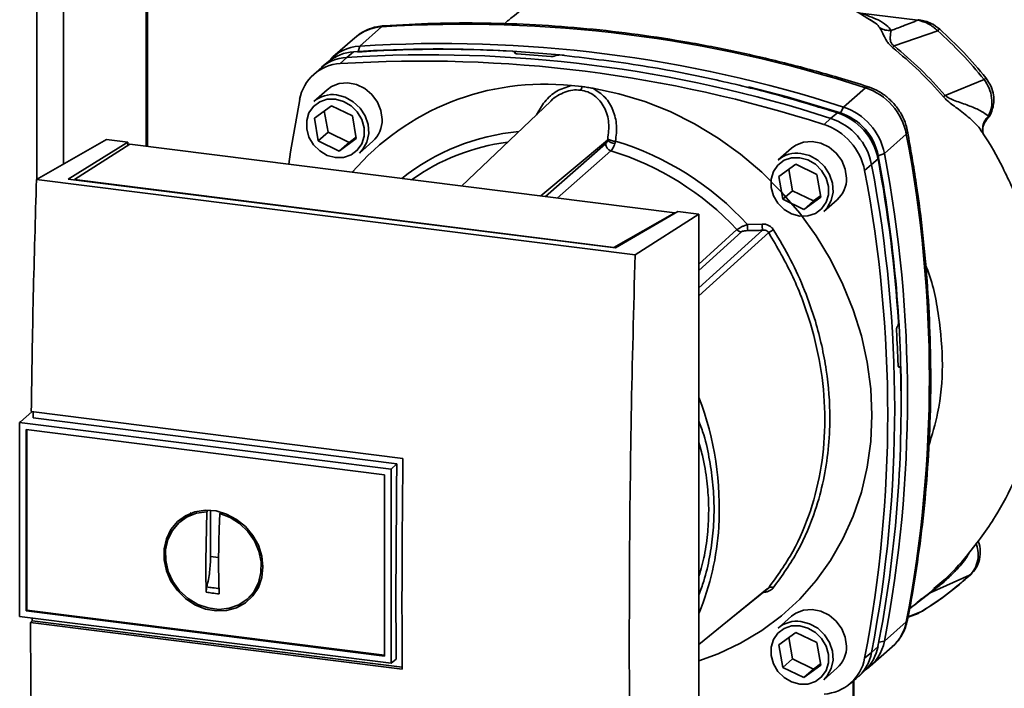
# Paper-space layout 'Blatt1' of a CAD drawing. Units: millimetres. Extents: x 0 to 5940, y 0 to 4200.
# Drawn here: x 4811 to 4954, y 1684 to 1782 of the extents above; entities that cross this region are included whole.
import ezdxf

# ---------------------------------------------------------------- set-up
doc = ezdxf.new("R2010")
doc.units = ezdxf.units.MM
doc.header["$LTSCALE"] = 10

psp = doc.layouts.new('Blatt1')

# ---------------------------------------------------------------- linework, layer by layer
at = {"color": 7, "linetype": 'Continuous', "lineweight": 35}
for p, q in [((4813.8, 1758.41), (4813.8, 1915.43)), ((4817.67, 1760.61), (4817.67, 1914.01)), ((4829.69, 1763.2), (4829.69, 1911.21)), ((4829.89, 1763.18), (4829.89, 1911.18)), ((4941.8, 1781.51), (4933.48, 1782.56)), ((4934.94, 1781.55), (4935.56, 1781.14)), ((4863.9, 1780.56), (4860.72, 1777.75)), ((4944.7, 1779.99), (4938.35, 1777.78)), ((4860.02, 1778.97), (4856.84, 1776.17)), ((4859.84, 1776.92), (4858.86, 1776.11)), ((4860.72, 1777.75), (4860.49, 1776.97)), ((4883.27, 1776.81), (4883.29, 1776.83)), ((4883.3, 1776.71), (4883.27, 1776.81)), ((4883.29, 1776.83), (4883.32, 1776.69)), ((4883.36, 1776.68), (4883.31, 1776.88)), ((4856.17, 1775.5), (4855.16, 1774.68)), ((4858.86, 1776.11), (4857.9, 1775.21)), ((4889.14, 1776.36), (4889.12, 1776.35)), ((4854.82, 1774.37), (4853.88, 1773.48)), ((4951.42, 1772.91), (4945.77, 1770.6)), ((4856, 1771.42), (4854.05, 1769.71)), ((4891.46, 1772.02), (4893.04, 1771.88)), ((4931.01, 1768.89), (4934.2, 1771.7)), ((4888.48, 1769.77), (4875.5, 1757.43)), ((4854.13, 1767.29), (4856.61, 1769.09)), ((4855.58, 1768.34), (4856.12, 1765.25)), ((4856.61, 1769.09), (4859.66, 1767.6)), ((4929.16, 1767.26), (4930.12, 1768.07)), ((4930.56, 1768.06), (4931.01, 1768.89)), ((4854.71, 1764), (4854.13, 1767.29)), ((4859.66, 1767.6), (4860.23, 1764.31)), ((4928.18, 1766.36), (4929.16, 1767.26)), ((4951.77, 1767.06), (4952.05, 1767.58)), ((4856.12, 1765.25), (4854.71, 1764)), ((4856.12, 1765.25), (4859.17, 1763.76)), ((4813.77, 1758.39), (4823.95, 1764.19)), ((4818.39, 1758.44), (4827.04, 1763.8)), ((4827.04, 1763.8), (4823.95, 1764.19)), ((4827.04, 1763.8), (4827.04, 1763.31)), ((4857.76, 1762.51), (4854.71, 1764)), ((4860.23, 1764.31), (4857.76, 1762.51)), ((4859.17, 1763.76), (4857.76, 1762.51)), ((4859.17, 1763.76), (4860.2, 1764.51)), ((4860.67, 1762.21), (4862.61, 1763.92)), ((4887.02, 1755.98), (4896.71, 1764.1)), ((4936.95, 1762.16), (4940.13, 1764.97)), ((4951.27, 1765.08), (4951.28, 1765.07)), ((4827.34, 1763.5), (4819.29, 1758.37)), ((4906.48, 1753.53), (4827.34, 1763.5)), ((4887.69, 1755.9), (4896.44, 1763.56)), ((4897.22, 1762.53), (4889.4, 1755.68)), ((4923.46, 1762.92), (4921.52, 1761.21)), ((4936.02, 1761.38), (4935.09, 1760.53)), ((4936.95, 1762.16), (4936.06, 1761.82)), ((4921.6, 1758.79), (4924.07, 1760.59)), ((4923.05, 1759.84), (4923.59, 1756.75)), ((4924.07, 1760.59), (4927.12, 1759.1)), ((4935.09, 1760.53), (4934.08, 1759.67)), ((4900.72, 1747.43), (4813.77, 1758.39)), ((4897.86, 1748.43), (4818.39, 1758.44)), ((4819.29, 1758.37), (4897.65, 1748.5)), ((4819.29, 1758.37), (4819.29, 1758.33)), ((4922.18, 1755.5), (4921.6, 1758.79)), ((4927.12, 1759.1), (4927.7, 1755.81)), ((4923.59, 1756.75), (4922.18, 1755.5)), ((4923.59, 1756.75), (4926.64, 1755.26)), ((4925.22, 1754.01), (4922.18, 1755.5)), ((4927.7, 1755.81), (4925.22, 1754.01)), ((4926.64, 1755.26), (4925.22, 1754.01)), ((4926.64, 1755.26), (4927.66, 1756.01)), ((4928.13, 1753.71), (4930.08, 1755.42)), ((4906.92, 1753.74), (4897.86, 1748.43)), ((4910.01, 1753.35), (4906.92, 1753.74)), ((4897.65, 1748.5), (4906.48, 1753.53)), ((4900.72, 1747.43), (4910.01, 1753.35)), ((4906.48, 1753.53), (4906.48, 1753.48)), ((4910.01, 1651.52), (4910.01, 1753.35)), ((4910.01, 1746.07), (4915.53, 1751.09)), ((4917.04, 1751.83), (4919.19, 1751.9)), ((4910.01, 1745.15), (4916.17, 1750.76)), ((4897.65, 1748.46), (4897.65, 1748.5)), ((4938.83, 1737.04), (4938.85, 1737.06)), ((4939.16, 1731.14), (4939, 1731.14)), ((4939.02, 1731.12), (4939.12, 1731.13)), ((4939.11, 1731.11), (4939.03, 1731.11)), ((4939.12, 1731.13), (4939.11, 1731.11)), ((4813.07, 1724.64), (4811.42, 1723.19)), ((4813, 1724.65), (4867, 1717.85)), ((4866.12, 1717.08), (4813.26, 1723.74)), ((4811.32, 1723.09), (4811.42, 1723.19)), ((4811.32, 1723.09), (4865.27, 1716.29)), ((4811.32, 1723.09), (4811.32, 1694.9)), ((4812.25, 1722.04), (4864.34, 1715.48)), ((4812.25, 1695.71), (4812.25, 1722.04)), ((4812.36, 1695.81), (4812.36, 1722.03)), ((4865.27, 1716.29), (4866.12, 1717.08)), ((4864.34, 1715.48), (4864.34, 1689.15)), ((4865.27, 1716.3), (4865.27, 1688.1)), ((4835.5, 1709.39), (4834.7, 1708.74)), ((4835.52, 1709.36), (4836.33, 1709.79)), ((4838.35, 1702.97), (4838.53, 1710.09)), ((4838.53, 1710.09), (4838.65, 1710.19)), ((4839.06, 1703.59), (4839.06, 1710.32)), ((4840.56, 1709.98), (4840.4, 1709.85)), ((4840.23, 1703.45), (4839.06, 1703.59)), ((4949.33, 1700.88), (4943.6, 1698.33)), ((4846.21, 1699.61), (4845.27, 1698.31)), ((4844.55, 1697.57), (4845.3, 1698.28)), ((4940.62, 1696.04), (4943.6, 1698.33)), ((4943.36, 1698.21), (4941.98, 1697.17)), ((4944.32, 1699.04), (4944.17, 1698.91)), ((4812.36, 1695.81), (4812.25, 1695.71)), ((4864.34, 1689.15), (4812.25, 1695.71)), ((4864.34, 1689.26), (4812.36, 1695.81)), ((4940.38, 1694.78), (4941.84, 1695.33)), ((4940.4, 1694.85), (4942.33, 1695.6)), ((4941.69, 1695.27), (4942.23, 1695.56)), ((4942.33, 1695.6), (4942.48, 1695.7)), ((4942.41, 1695.65), (4942.48, 1695.69)), ((4865.27, 1688.1), (4811.32, 1694.9)), ((4812.88, 1694.04), (4813.15, 1694.28)), ((4866.88, 1687.23), (4812.88, 1694.04)), ((4813.15, 1694.28), (4813.15, 1694.67)), ((4813.15, 1694.28), (4866.88, 1687.51)), ((4923.46, 1694.92), (4921.52, 1693.21)), ((4940.13, 1694.12), (4936.95, 1691.31)), ((4921.6, 1690.79), (4924.07, 1692.59)), ((4924.07, 1692.59), (4927.12, 1691.1)), ((4922.18, 1687.5), (4921.6, 1690.79)), ((4923.05, 1691.84), (4923.59, 1688.75)), ((4927.12, 1691.1), (4927.7, 1687.81)), ((4936.14, 1691.18), (4936.95, 1691.31)), ((4934.08, 1688.83), (4935.09, 1689.68)), ((4934.89, 1687.67), (4938.07, 1690.47)), ((4935.09, 1689.68), (4936.02, 1690.55)), ((4866.01, 1688.72), (4865.27, 1688.1)), ((4923.59, 1688.75), (4922.18, 1687.5)), ((4923.59, 1688.75), (4926.64, 1687.26)), ((4926.64, 1687.26), (4927.66, 1688.01)), ((4925.22, 1686.01), (4922.18, 1687.5)), ((4927.7, 1687.81), (4925.22, 1686.01)), ((4926.64, 1687.26), (4925.22, 1686.01)), ((4928.13, 1685.71), (4930.08, 1687.42)), ((4933.21, 1686.19), (4934.15, 1687.08)), ((4931.86, 1685.06), (4932.86, 1685.88)), ((4932.4, 1685.5), (4932.4, 1671.26)), ((4932.49, 1671.44), (4932.49, 1685.58))]:
    psp.add_line(p, q, dxfattribs=at)
at = {"color": 7, "linetype": 'Continuous', "lineweight": 35, "flags": 128}
for points in [[(4941.8, 1781.51), (4941.9, 1781.58), (4941.99, 1781.59)], [(4864.23, 1780.71), (4864.12, 1780.68), (4863.9, 1780.56)], [(4863.98, 1767.08), (4863.81, 1768.38), (4863.3, 1769.62), (4862.5, 1770.71), (4861.46, 1771.59), (4860.26, 1772.17), (4858.99, 1772.41), (4857.74, 1772.31), (4856.61, 1771.86), (4856, 1771.42)], [(4894.61, 1771.62), (4898.39, 1770.83), (4902.13, 1769.7), (4905.8, 1768.24), (4909.36, 1766.47), (4912.79, 1764.4), (4916.06, 1762.04), (4919.14, 1759.42), (4922.01, 1756.55), (4924.64, 1753.47), (4927.02, 1750.18), (4929.12, 1746.73), (4930.92, 1743.14), (4932.42, 1739.44), (4933.6, 1735.65), (4934.45, 1731.82), (4934.96, 1727.96), (4935.13, 1724.12), (4934.96, 1720.32), (4934.45, 1716.59), (4933.6, 1712.97), (4932.42, 1709.48), (4930.92, 1706.16), (4929.12, 1703.02), (4927.02, 1700.1), (4924.64, 1697.41), (4922.01, 1694.99), (4919.14, 1692.85), (4916.06, 1691), (4912.79, 1689.47), (4910.01, 1688.46)], [(4917.22, 1771.82), (4922.83, 1770.36), (4930.56, 1768.06)], [(4934.2, 1771.7), (4934.39, 1771.83), (4934.56, 1771.85), (4934.58, 1771.85)], [(4850.42, 1760.59), (4850.68, 1762.37), (4852, 1770.01)], [(4857.18, 1770.04), (4858.37, 1769.72), (4859.46, 1769.08), (4860.36, 1768.18), (4861.01, 1767.08), (4861.35, 1765.88), (4861.35, 1764.67), (4861.01, 1763.56), (4860.36, 1762.62), (4859.46, 1761.94), (4858.37, 1761.58), (4857.18, 1761.56), (4856, 1761.88), (4854.91, 1762.52), (4854, 1763.42), (4853.35, 1764.52), (4853.02, 1765.72), (4853.02, 1766.93), (4853.35, 1768.04), (4854, 1768.98), (4854.91, 1769.66), (4856, 1770.02), (4857.18, 1770.04)], [(4857.36, 1770.67), (4858.62, 1770.34), (4859.79, 1769.68), (4860.78, 1768.74), (4861.51, 1767.6), (4861.94, 1766.34), (4862.03, 1765.05), (4861.77, 1763.82), (4861.18, 1762.76), (4860.67, 1762.21)], [(4940.32, 1765.33), (4940.33, 1765.31), (4940.28, 1765.15), (4940.13, 1764.97)], [(4931.45, 1758.58), (4931.27, 1759.88), (4930.77, 1761.12), (4929.96, 1762.21), (4928.92, 1763.09), (4927.72, 1763.67), (4926.45, 1763.91), (4925.2, 1763.81), (4924.07, 1763.36), (4923.46, 1762.92)], [(4924.65, 1761.54), (4925.84, 1761.22), (4926.93, 1760.58), (4927.83, 1759.68), (4928.48, 1758.58), (4928.82, 1757.38), (4928.82, 1756.17), (4928.48, 1755.06), (4927.83, 1754.12), (4926.93, 1753.44), (4925.84, 1753.08), (4924.65, 1753.06), (4923.46, 1753.38), (4922.37, 1754.02), (4921.47, 1754.92), (4920.82, 1756.02), (4920.48, 1757.22), (4920.48, 1758.43), (4920.82, 1759.54), (4921.47, 1760.48), (4922.37, 1761.16), (4923.46, 1761.52), (4924.65, 1761.54)], [(4924.83, 1762.17), (4926.09, 1761.84), (4927.26, 1761.18), (4928.24, 1760.24), (4928.98, 1759.1), (4929.41, 1757.84), (4929.49, 1756.55), (4929.23, 1755.32), (4928.65, 1754.26), (4928.13, 1753.71)], [(4910.01, 1742.65), (4912.55, 1744.95), (4919.25, 1751)], [(4920.14, 1750.66), (4911.54, 1742.87), (4910.01, 1741.49)], [(4866.01, 1688.72), (4866, 1692.24), (4865.99, 1695.77), (4865.99, 1699.31), (4866, 1702.85), (4866.02, 1706.4), (4866.05, 1709.96), (4866.08, 1713.52), (4866.12, 1717.08)], [(4846.67, 1702.1), (4846.51, 1700.56), (4846.01, 1699.13), (4845.2, 1697.89), (4844.13, 1696.88), (4842.84, 1696.16), (4841.39, 1695.76), (4839.85, 1695.7), (4838.3, 1695.98), (4836.79, 1696.59), (4835.42, 1697.5), (4834.23, 1698.67), (4833.29, 1700.04), (4832.63, 1701.55), (4832.3, 1703.13), (4832.3, 1704.7), (4832.63, 1706.19), (4833.29, 1707.53), (4834.23, 1708.67), (4835.42, 1709.53), (4836.79, 1710.1), (4838.3, 1710.33), (4839.85, 1710.22), (4841.39, 1709.77), (4842.84, 1709), (4844.13, 1707.96), (4845.2, 1706.68), (4846.01, 1705.24), (4846.51, 1703.68), (4846.67, 1702.1)], [(4840.4, 1709.85), (4841.9, 1709.28), (4843.28, 1708.4), (4844.48, 1707.26), (4845.42, 1705.9), (4846.07, 1704.4), (4846.4, 1702.84), (4846.38, 1701.28), (4846.02, 1699.8), (4845.34, 1698.49), (4844.36, 1697.4), (4843.15, 1696.58), (4841.75, 1696.09), (4840.24, 1695.93), (4838.69, 1696.13), (4837.18, 1696.66), (4835.78, 1697.51), (4834.56, 1698.63), (4833.59, 1699.97), (4832.91, 1701.45), (4832.55, 1703.02), (4832.53, 1704.58), (4832.85, 1706.07), (4833.51, 1707.4), (4834.45, 1708.52), (4835.64, 1709.37), (4837.03, 1709.9), (4838.53, 1710.09)], [(4949.33, 1700.88), (4949.47, 1700.96), (4949.51, 1701)], [(4910.01, 1690.84), (4913.38, 1693.58), (4920.14, 1699.08)], [(4910.01, 1690.83), (4911.54, 1692.07), (4919.92, 1698.89)], [(4931.45, 1690.58), (4931.27, 1691.88), (4930.77, 1693.12), (4929.96, 1694.21), (4928.92, 1695.09), (4927.72, 1695.67), (4926.45, 1695.91), (4925.2, 1695.81), (4924.07, 1695.36), (4923.46, 1694.92)], [(4924.83, 1694.17), (4926.09, 1693.84), (4927.26, 1693.18), (4928.24, 1692.24), (4928.98, 1691.1), (4929.41, 1689.84), (4929.49, 1688.55), (4929.23, 1687.32), (4928.65, 1686.26), (4928.13, 1685.71)], [(4940.13, 1694.12), (4940.28, 1694.32), (4940.32, 1694.43)], [(4924.65, 1693.54), (4925.84, 1693.22), (4926.93, 1692.58), (4927.83, 1691.68), (4928.48, 1690.58), (4928.82, 1689.38), (4928.82, 1688.17), (4928.48, 1687.06), (4927.83, 1686.12), (4926.93, 1685.44), (4925.84, 1685.08), (4924.65, 1685.06), (4923.46, 1685.38), (4922.37, 1686.02), (4921.47, 1686.92), (4920.82, 1688.02), (4920.48, 1689.22), (4920.48, 1690.43), (4920.82, 1691.54), (4921.47, 1692.48), (4922.37, 1693.16), (4923.46, 1693.52), (4924.65, 1693.54)]]:
    psp.add_lwpolyline(points, dxfattribs=at)
at = {"color": 7, "linetype": 'Continuous', "lineweight": 35}
for centre, radius, start, end in [((4875.83, 1591.83), 189.1, 72.0219, 93.6166), ((4864.29, 1774.08), 6.49, 93.3989, 131.0595), ((4945.19, 1779.66), 0.594, 111.0533, 145.7637), ((4872.65, 1589.03), 189.1, 72.0219, 93.6166), ((4860.23, 1770.47), 6.46, 93.4176, 128.9362), ((4861.08, 1771.34), 6.42, 93.2271, 138.8496), ((4871.96, 1597.24), 180.1, 86.4895, 93.857), ((4872.57, 1596.35), 180.95, 84.3399, 93.8355), ((4871.34, 1591.35), 185.69, 84.7062, 86.2231), ((4858.25, 1768.86), 6.36, 93.1936, 169.6256), ((4859.24, 1769.66), 6.46, 93.3349, 133.197), ((4869.82, 1586.53), 189.05, 72.0219, 93.6166), ((4870.79, 1587.39), 189.1, 72.0219, 93.6166), ((4950.57, 1774.1), 1.47, 305.6454, 319.4716), ((4887.53, 1735.4), 36.82, 83.8607, 139.2646), ((4891.9, 1772.11), 1.16, 319.7911, 348.6058), ((4931.42, 1763.27), 8.87, 11.0352, 71.7841), ((4856.77, 1766.55), 4.16, 81.7953, 130.7075), ((5007.27, 1700.2), 93.48, 131.1461, 131.3412), ((4927.36, 1759.69), 8.82, 11.0352, 71.7841), ((4927.98, 1760.24), 8.23, 11.0352, 71.7841), ((4928.24, 1760.47), 8.87, 11.0352, 71.7841), ((4859.82, 1767.01), 4.16, 312.1118, 1.0239), ((4926.38, 1758.83), 8.87, 11.0352, 71.7841), ((4886.71, 1733.65), 31.82, 95.1925, 128.6095), ((4925.42, 1757.98), 8.82, 11.0352, 71.7841), ((4886.16, 1733.14), 30.91, 97.3732, 125.3721), ((4898.01, 1765.51), 1.92, 227.186, 263.5585), ((4898.2, 1767.24), 3.33, 244.1388, 264.7491), ((4885.46, 1723.03), 42.75, 42.3635, 73.0836), ((4754.71, 1729.55), 188.77, 349.1837, 10.8163), ((4897.55, 1763.59), 1.11, 181.6047, 252.6186), ((4885.03, 1722.67), 41.69, 42.9829, 73.0039), ((4924.23, 1758.05), 4.16, 81.7953, 130.7075), ((4741.47, 1725.03), 197.92, 3.6657, 10.5839), ((4744.52, 1725.88), 194.88, 0.4715, 10.626), ((4751.2, 1726.74), 189.1, 349.2026, 10.7974), ((4748.7, 1724.25), 188.73, 349.1837, 10.8163), ((4749.67, 1725.1), 188.77, 349.1837, 10.8163), ((4927.29, 1758.51), 4.16, 312.1118, 1.0239), ((4916.32, 1751.82), 1.08, 222.9083, 261.9255), ((4927.87, 1751.97), 10.83, 180.6985, 185.3866), ((4927.74, 1752.01), 8.55, 180.7519, 186.7862), ((4938.22, 1723.64), 32.51, 122.3718, 123.7957), ((4746.79, 1725.16), 192.24, 1.8739, 3.3561), ((4756.11, 1725.45), 183.26, 349.0204, 1.6716), ((4867.65, 1710.61), 45.31, 356.5447, 20.8043), ((4873.5, 1710.39), 39.47, 337.6993, 356.3503), ((4920.46, 1698.49), 0.671, 58.1255, 118.6889), ((4943.8, 1697.65), 0.713, 106.5918, 128.2448), ((4924.23, 1690.05), 4.16, 81.7953, 130.7075), ((4933.75, 1695.31), 6.49, 311.7598, 349.4203), ((4930.62, 1692.48), 6.44, 304.0378, 349.5239), ((4927.29, 1690.51), 4.16, 312.1118, 1.0239), ((4928.76, 1690.85), 6.44, 309.5569, 349.5496), ((4929.67, 1691.74), 6.46, 313.8875, 349.4016), ((4927.82, 1689.98), 6.36, 273.1936, 349.6256)]:
    psp.add_arc(centre, radius, start, end, dxfattribs=at)
for points, knots in [([(4897.8, 1788.82), (4896.76, 1788.58), (4894.16, 1787.98), (4890.37, 1786.46), (4886.5, 1784.45), (4883.66, 1782.66), (4882.16, 1781.36), (4881.74, 1781)], [0, 0, 0, 0, 0.174682, 0.436106, 0.673313, 0.907874, 1, 1, 1, 1]), ([(4935.54, 1781.12), (4934.18, 1782), (4931.1, 1783.98), (4927.86, 1785.67), (4925.96, 1786.32), (4925.95, 1786.33)], [0, 0, 0, 0, 0.441359, 0.99624, 1, 1, 1, 1]), ([(4937.94, 1780.01), (4937.74, 1780.28), (4937.33, 1780.83), (4935.85, 1781.71), (4934.37, 1782.24), (4933.48, 1782.56)], [0, 0, 0, 0, 0.279543, 0.559963, 1, 1, 1, 1]), ([(4934.58, 1771.85), (4933.29, 1772.25), (4929.57, 1773.42), (4923.38, 1775.12), (4915.99, 1776.87), (4908.58, 1778.32), (4901.16, 1779.48), (4893.73, 1780.33), (4886.31, 1780.89), (4878.91, 1781.14), (4871.54, 1781.11), (4866.66, 1780.84), (4864.23, 1780.71)], [0, 0, 0, 0, 0.055572, 0.160538, 0.265504, 0.370463, 0.475414, 0.580356, 0.685288, 0.790209, 0.895119, 1, 1, 1, 1]), ([(4935.56, 1781.14), (4935.59, 1781.12), (4935.94, 1780.89), (4936.12, 1780.63), (4936.28, 1780.4)], [0, 0, 0, 0, 0.087688, 1, 1, 1, 1]), ([(4941.8, 1781.51), (4941.08, 1781.23), (4939.8, 1780.73), (4938.51, 1780.23), (4937.94, 1780.01)], [0, 0, 0, 0, 0.560002, 1, 1, 1, 1]), ([(4944.7, 1779.99), (4944.25, 1780.37), (4943.37, 1781.12), (4942.32, 1781.38), (4941.8, 1781.51)], [0, 0, 0, 0, 0.5013868, 1, 1, 1, 1]), ([(4944.98, 1780.21), (4944.58, 1780.52), (4943.68, 1781.22), (4942.59, 1781.46), (4941.99, 1781.59)], [0, 0, 0, 0, 0.438722, 1, 1, 1, 1]), ([(4864.23, 1780.71), (4863.89, 1780.67), (4863.05, 1780.58), (4861.77, 1780.14), (4860.67, 1779.55), (4860.15, 1779.05), (4859.99, 1778.89)], [0, 0, 0, 0, 0.214371, 0.536831, 0.856649, 1, 1, 1, 1]), ([(4936.28, 1780.4), (4936.46, 1780.06), (4936.73, 1779.54), (4937.18, 1778.63), (4937.62, 1778.02), (4937.95, 1777.72), (4938.13, 1777.57)], [0, 0, 0, 0, 0.483441, 0.732702, 0.863647, 1, 1, 1, 1]), ([(4937.94, 1780.01), (4937.64, 1780.02), (4937.05, 1780.03), (4936.54, 1780.28), (4936.28, 1780.4)], [0, 0, 0, 0, 0.499999, 1, 1, 1, 1]), ([(4938.35, 1777.78), (4938.29, 1777.83), (4938.16, 1777.92), (4938.01, 1778.09), (4937.91, 1778.26), (4937.79, 1778.61), (4937.79, 1779.29), (4937.88, 1779.72), (4937.94, 1780.01)], [0, 0, 0, 0, 0.054087, 0.106698, 0.160831, 0.217939, 0.466594, 1, 1, 1, 1]), ([(4951.42, 1772.91), (4950.37, 1774.16), (4948.27, 1776.66), (4945.89, 1778.88), (4944.7, 1779.99)], [0, 0, 0, 0, 0.499966, 1, 1, 1, 1]), ([(4951.68, 1773.15), (4950.64, 1774.4), (4948.54, 1776.89), (4946.16, 1779.1), (4944.98, 1780.21)], [0, 0, 0, 0, 0.499999, 1, 1, 1, 1]), ([(4883.29, 1776.83), (4883.3, 1776.84), (4883.32, 1776.88), (4883.29, 1776.92), (4883.2, 1776.96), (4883.09, 1776.99), (4883.01, 1776.99), (4882.99, 1776.99)], [0, 0, 0, 0, 0.218281, 0.436524, 0.655929, 0.878089, 1, 1, 1, 1]), ([(4883.58, 1776.64), (4883.52, 1776.64), (4883.42, 1776.66), (4883.31, 1776.69), (4883.25, 1776.74), (4883.24, 1776.78), (4883.27, 1776.8), (4883.27, 1776.81)], [0, 0, 0, 0, 0.225668, 0.451403, 0.675272, 0.896057, 1, 1, 1, 1]), ([(4938.35, 1777.78), (4938.31, 1777.74), (4938.23, 1777.66), (4938.16, 1777.59), (4938.13, 1777.57)], [0, 0, 0, 0, 0.560006, 1, 1, 1, 1]), ([(4938.13, 1777.57), (4939.44, 1776.45), (4942.06, 1774.23), (4944.37, 1771.67), (4945.53, 1770.39)], [0, 0, 0, 0, 0.5001823, 1, 1, 1, 1]), ([(4945.77, 1770.6), (4944.61, 1771.88), (4942.3, 1774.44), (4939.67, 1776.67), (4938.35, 1777.78)], [0, 0, 0, 0, 0.499884, 1, 1, 1, 1]), ([(4889.12, 1776.35), (4889.09, 1776.33), (4889.03, 1776.3), (4888.89, 1776.27), (4888.73, 1776.25), (4888.59, 1776.24), (4888.5, 1776.25), (4888.48, 1776.25)], [0, 0, 0, 0, 0.220312, 0.440581, 0.661976, 0.885105, 1, 1, 1, 1]), ([(4889.14, 1776.36), (4889.17, 1776.38), (4889.22, 1776.41), (4889.36, 1776.44), (4889.52, 1776.46), (4889.67, 1776.46), (4889.75, 1776.46), (4889.78, 1776.46)], [0, 0, 0, 0, 0.22025, 0.440458, 0.661779, 0.884872, 1, 1, 1, 1]), ([(4889.78, 1776.46), (4893.57, 1776.02), (4901.16, 1775.14), (4911.7, 1773.09), (4921.36, 1770.75), (4927.21, 1768.96), (4930.12, 1768.07)], [0, 0, 0, 0, 0.28071, 0.561135, 0.780941, 1, 1, 1, 1]), ([(4951.42, 1772.91), (4951.69, 1772.49), (4952.23, 1771.66), (4952.58, 1770.23), (4952.57, 1768.8), (4952.22, 1767.99), (4952.05, 1767.58)], [0, 0, 0, 0, 0.249147, 0.499356, 0.749935, 1, 1, 1, 1]), ([(4951.8, 1767.09), (4951.86, 1767.15), (4952.29, 1767.58), (4952.65, 1768.45), (4952.87, 1769.61), (4952.83, 1770.7), (4952.49, 1771.97), (4951.96, 1772.74), (4951.68, 1773.15)], [0, 0, 0, 0, 0.03947, 0.286721, 0.422947, 0.588234, 0.781257, 1, 1, 1, 1]), ([(4891.46, 1772.02), (4890.74, 1771.79), (4889.29, 1771.35), (4887.52, 1769.77), (4886.77, 1768.44), (4886.4, 1767.79)], [0, 0, 0, 0, 0.337073, 0.675662, 1, 1, 1, 1]), ([(4892.79, 1771.36), (4892.41, 1771.38), (4891.66, 1771.42), (4890.53, 1771.12), (4889.48, 1770.57), (4888.76, 1770.12), (4888.5, 1769.78), (4888.49, 1769.76)], [0, 0, 0, 0, 0.242361, 0.491008, 0.732025, 0.989238, 1, 1, 1, 1]), ([(4896.75, 1764.25), (4896.85, 1765.04), (4897.05, 1766.63), (4896.48, 1768.54), (4895.65, 1769.8), (4894.84, 1770.58), (4893.88, 1771.14), (4893.15, 1771.29), (4892.79, 1771.36)], [0, 0, 0, 0, 0.254972, 0.506725, 0.634993, 0.755174, 0.879157, 1, 1, 1, 1]), ([(4893.04, 1771.88), (4893.3, 1771.84), (4893.83, 1771.77), (4894.35, 1771.67), (4894.61, 1771.62)], [0, 0, 0, 0, 0.499738, 1, 1, 1, 1]), ([(4894.61, 1771.62), (4895.23, 1771.23), (4896.48, 1770.44), (4897.61, 1768.46), (4898.15, 1766.24), (4897.98, 1764.7), (4897.89, 1763.93)], [0, 0, 0, 0, 0.248477, 0.498056, 0.748663, 1, 1, 1, 1]), ([(4940.32, 1765.33), (4940.25, 1765.66), (4940.06, 1766.5), (4939.5, 1767.78), (4938.62, 1769.12), (4937.49, 1770.27), (4936.2, 1771.18), (4935.19, 1771.65), (4934.65, 1771.82), (4934.58, 1771.85)], [0, 0, 0, 0, 0.111105, 0.284324, 0.458622, 0.634126, 0.810517, 0.976045, 1, 1, 1, 1]), ([(4945.53, 1770.39), (4945.71, 1770.2), (4946.43, 1769.46), (4947.94, 1768.46), (4949.57, 1767.09), (4950.73, 1765.98), (4951.03, 1765.41), (4951.08, 1765.31)], [0, 0, 0, 0, 0.083283, 0.32371, 0.635292, 0.940916, 1, 1, 1, 1]), ([(4952.05, 1767.58), (4951.75, 1767.81), (4951.15, 1768.28), (4949.61, 1768.97), (4948.1, 1769.51), (4946.91, 1769.93), (4946.31, 1770.21), (4945.98, 1770.41), (4945.84, 1770.54), (4945.77, 1770.6)], [0, 0, 0, 0, 0.247433, 0.503877, 0.762484, 0.888388, 0.947405, 0.974759, 1, 1, 1, 1]), ([(4952.05, 1767.58), (4951.85, 1767.34), (4951.43, 1766.84), (4951.16, 1765.94), (4951.25, 1765.35), (4951.29, 1765.07)], [0, 0, 0, 0, 0.331808, 0.683387, 1, 1, 1, 1]), ([(4951.28, 1765.07), (4951.25, 1765.23), (4951.2, 1765.56), (4951.3, 1766.28), (4951.6, 1766.74), (4951.78, 1767.04)], [0, 0, 0, 0, 0.2681065, 0.5281001, 1, 1, 1, 1]), ([(4940.32, 1694.43), (4940.56, 1695.7), (4941.25, 1699.36), (4942.17, 1705.5), (4942.98, 1712.83), (4943.5, 1720.24), (4943.72, 1727.69), (4943.64, 1735.19), (4943.26, 1742.71), (4942.59, 1750.25), (4941.64, 1757.79), (4940.76, 1762.82), (4940.32, 1765.33)], [0, 0, 0, 0, 0.0556068, 0.1604709, 0.265347, 0.3702356, 0.475136, 0.5800477, 0.68497, 0.789902, 0.8948432, 1, 1, 1, 1]), ([(4944.12, 1698.96), (4944.52, 1699.28), (4946.33, 1700.75), (4949.41, 1704.18), (4953.06, 1709.13), (4955.93, 1714.61), (4957.89, 1719.75), (4959.13, 1724.4), (4959.86, 1728.64), (4960.24, 1732.84), (4960.26, 1737.42), (4959.8, 1742.57), (4958.72, 1748.24), (4956.89, 1754.21), (4954.34, 1759.86), (4952.33, 1763.58), (4951.17, 1765.23), (4951.1, 1765.33)], [0, 0, 0, 0, 0.021625, 0.099496, 0.195703, 0.282578, 0.359797, 0.426688, 0.483116, 0.53824, 0.600766, 0.671031, 0.74889, 0.833628, 0.920269, 0.995172, 1, 1, 1, 1]), ([(4896.44, 1763.56), (4896.5, 1763.63), (4896.6, 1763.75), (4896.68, 1763.99), (4896.71, 1764.1)], [0, 0, 0, 0, 0.558032, 1, 1, 1, 1]), ([(4896.75, 1764.25), (4896.74, 1764.22), (4896.73, 1764.17), (4896.72, 1764.12), (4896.71, 1764.1)], [0, 0, 0, 0, 0.556457, 1, 1, 1, 1]), ([(4897.89, 1763.93), (4897.88, 1763.87), (4897.85, 1763.76), (4897.81, 1763.65), (4897.8, 1763.6)], [0, 0, 0, 0, 0.5575134, 1, 1, 1, 1]), ([(4897.22, 1762.53), (4897.27, 1762.58), (4897.37, 1762.68), (4897.52, 1762.93), (4897.66, 1763.23), (4897.75, 1763.48), (4897.8, 1763.6)], [0, 0, 0, 0, 0.239693, 0.486215, 0.739631, 1, 1, 1, 1]), ([(4813.77, 1758.39), (4813.6, 1752.73), (4813.26, 1741.43), (4813.09, 1730.25), (4813, 1724.65)], [0, 0, 0, 0, 0.500125, 1, 1, 1, 1]), ([(4915.53, 1751.09), (4915.61, 1751.15), (4915.77, 1751.27), (4916.15, 1751.47), (4916.58, 1751.67), (4916.88, 1751.78), (4917.04, 1751.83)], [0, 0, 0, 0, 0.25791, 0.529051, 0.75073, 1, 1, 1, 1]), ([(4916.17, 1750.76), (4916.22, 1750.79), (4916.32, 1750.85), (4916.66, 1750.93), (4916.93, 1750.94), (4917.09, 1750.95)], [0, 0, 0, 0, 0.279563, 0.560003, 1, 1, 1, 1]), ([(4917.09, 1750.95), (4917.49, 1750.96), (4918.21, 1750.98), (4918.93, 1750.99), (4919.25, 1751)], [0, 0, 0, 0, 0.56, 1, 1, 1, 1]), ([(4919.19, 1751.9), (4919.35, 1751.9), (4919.67, 1751.89), (4920.12, 1751.73), (4920.53, 1751.48), (4920.72, 1751.22), (4920.81, 1751.1)], [0, 0, 0, 0, 0.251292, 0.50141, 0.750949, 1, 1, 1, 1]), ([(4920.14, 1750.66), (4920.09, 1750.72), (4919.99, 1750.85), (4919.77, 1750.97), (4919.51, 1751.03), (4919.34, 1751.01), (4919.25, 1751)], [0, 0, 0, 0, 0.230327, 0.468498, 0.724232, 1, 1, 1, 1]), ([(4920.81, 1751.1), (4921.68, 1749.65), (4923.39, 1746.79), (4925.4, 1742.31), (4927.27, 1736.97), (4928.67, 1730.73), (4929.14, 1724.46), (4928.86, 1719.12), (4928.16, 1714.64), (4926.8, 1709.66), (4924.55, 1704.26), (4922.07, 1700.81), (4920.81, 1699.06)], [0, 0, 0, 0, 0.085473, 0.168779, 0.250129, 0.375819, 0.500028, 0.582754, 0.66603, 0.750074, 0.872726, 1, 1, 1, 1]), ([(4920.14, 1750.66), (4921.37, 1748.54), (4923.83, 1744.32), (4926.35, 1737.47), (4927.94, 1730.48), (4928.46, 1723.48), (4927.94, 1716.65), (4926.35, 1710.19), (4923.83, 1704.19), (4921.37, 1700.78), (4920.14, 1699.08)], [0, 0, 0, 0, 0.125013, 0.250019, 0.375025, 0.500028, 0.625031, 0.750035, 0.875013, 1, 1, 1, 1]), ([(4900.55, 1643.18), (4900.33, 1652.68), (4899.9, 1671.7), (4899.85, 1698.76), (4900.11, 1724.01), (4900.52, 1739.63), (4900.72, 1747.43)], [0, 0, 0, 0, 0.279902, 0.560023, 0.780098, 1, 1, 1, 1]), ([(4943.41, 1719.74), (4943.88, 1721.3), (4945.01, 1725.04), (4945.58, 1731.4), (4944.94, 1738.51), (4944, 1743.42), (4942.98, 1745.78), (4942.93, 1745.88)], [0, 0, 0, 0, 0.189581, 0.456541, 0.722751, 0.988229, 1, 1, 1, 1]), ([(4938.7, 1736.41), (4938.7, 1736.47), (4938.7, 1736.58), (4938.72, 1736.75), (4938.76, 1736.9), (4938.8, 1736.99), (4938.83, 1737.03), (4938.83, 1737.04)], [0, 0, 0, 0, 0.2256676, 0.4514031, 0.6752716, 0.8960572, 1, 1, 1, 1]), ([(4938.85, 1737.06), (4938.87, 1737.08), (4938.91, 1737.13), (4938.95, 1737.26), (4938.98, 1737.42), (4938.99, 1737.57), (4938.98, 1737.65), (4938.98, 1737.68)], [0, 0, 0, 0, 0.218281, 0.436524, 0.655929, 0.878089, 1, 1, 1, 1]), ([(4939.11, 1731.11), (4939.09, 1731.1), (4939.05, 1731.09), (4939, 1731.13), (4938.96, 1731.22), (4938.94, 1731.34), (4938.93, 1731.42), (4938.93, 1731.44)], [0, 0, 0, 0, 0.220312, 0.440581, 0.661976, 0.885105, 1, 1, 1, 1]), ([(4939.12, 1731.13), (4939.14, 1731.14), (4939.18, 1731.16), (4939.23, 1731.11), (4939.27, 1731.02), (4939.29, 1730.91), (4939.3, 1730.83), (4939.3, 1730.8)], [0, 0, 0, 0, 0.22025, 0.440458, 0.661779, 0.884872, 1, 1, 1, 1]), ([(4813.26, 1723.74), (4813.27, 1723.95), (4813.27, 1724.24), (4813.27, 1724.54), (4813.27, 1724.62)], [0, 0, 0, 0, 0.722408, 1, 1, 1, 1]), ([(4910.01, 1698.06), (4910.25, 1698.72), (4910.9, 1700.48), (4911.59, 1703.48), (4912.09, 1706.97), (4912.25, 1710.48), (4912.09, 1714.02), (4911.58, 1717.62), (4910.94, 1720.73), (4910.25, 1722.59), (4910.01, 1723.25)], [0, 0, 0, 0, 0.08444, 0.227561, 0.367042, 0.502794, 0.638525, 0.777981, 0.921074, 1, 1, 1, 1]), ([(4910.01, 1700.76), (4910.29, 1701.76), (4910.89, 1703.86), (4911.31, 1707.07), (4911.44, 1709.73), (4911.4, 1711.77), (4911.29, 1713.34), (4911.11, 1715.05), (4910.81, 1716.88), (4910.45, 1718.6), (4910.14, 1719.7), (4910.01, 1720.15)], [0, 0, 0, 0, 0.1623078, 0.3417433, 0.4980201, 0.5715326, 0.6515318, 0.7380181, 0.8309916, 0.9304523, 1, 1, 1, 1]), ([(4867, 1717.85), (4866.94, 1712.1), (4866.84, 1701.84), (4866.87, 1691.7), (4866.88, 1687.23)], [0, 0, 0, 0, 0.559997, 1, 1, 1, 1]), ([(4835.89, 1709.61), (4835.94, 1709.7), (4836.03, 1709.85), (4836.19, 1709.92), (4836.25, 1709.95)], [0, 0, 0, 0, 0.589001, 1, 1, 1, 1]), ([(4840.4, 1709.85), (4840.36, 1708.86), (4840.27, 1706.87), (4840.22, 1703.93), (4840.22, 1701.02), (4840.28, 1699.13), (4840.3, 1698.18)], [0, 0, 0, 0, 0.249026, 0.498705, 0.749028, 1, 1, 1, 1]), ([(4949.33, 1700.88), (4949.61, 1701.19), (4950.16, 1701.83), (4950.56, 1703.11), (4950.62, 1704.39), (4950.36, 1705.2), (4950.25, 1705.55)], [0, 0, 0, 0, 0.265326, 0.531914, 0.799057, 1, 1, 1, 1]), ([(4949.51, 1701), (4949.77, 1701.29), (4950.26, 1701.82), (4950.76, 1702.96), (4950.93, 1704.31), (4950.79, 1705.4), (4950.55, 1705.91), (4950.53, 1705.94)], [0, 0, 0, 0, 0.22825, 0.421625, 0.698508, 0.979106, 1, 1, 1, 1]), ([(4943.6, 1698.33), (4943.67, 1698.39), (4943.99, 1698.64), (4944.9, 1699.34), (4946.15, 1700.38), (4947.67, 1701.93), (4948.8, 1703.21), (4949.24, 1704.1), (4949.32, 1704.26)], [0, 0, 0, 0, 0.031258, 0.138019, 0.373533, 0.613982, 0.931424, 1, 1, 1, 1]), ([(4838.43, 1698.42), (4838.41, 1699.26), (4838.36, 1700.76), (4838.36, 1702.3), (4838.35, 1702.97)], [0, 0, 0, 0, 0.560438, 1, 1, 1, 1]), ([(4942.33, 1695.6), (4943.56, 1696.4), (4946.02, 1697.99), (4948.23, 1699.92), (4949.33, 1700.88)], [0, 0, 0, 0, 0.50002, 1, 1, 1, 1]), ([(4942.48, 1695.69), (4943.72, 1696.49), (4946.19, 1698.1), (4948.4, 1700.03), (4949.51, 1701)], [0, 0, 0, 0, 0.500045, 1, 1, 1, 1]), ([(4838.51, 1699.19), (4838.49, 1699.06), (4838.43, 1698.8), (4838.43, 1698.55), (4838.43, 1698.42)], [0, 0, 0, 0, 0.49998, 1, 1, 1, 1]), ([(4840.3, 1698.18), (4839.95, 1698.22), (4839.32, 1698.29), (4838.7, 1698.38), (4838.43, 1698.42)], [0, 0, 0, 0, 0.559993, 1, 1, 1, 1]), ([(4840.39, 1698.96), (4840.03, 1698.99), (4839.41, 1699.06), (4838.79, 1699.15), (4838.51, 1699.19)], [0, 0, 0, 0, 0.559999, 1, 1, 1, 1]), ([(4845.95, 1698.96), (4845.91, 1698.89), (4845.83, 1698.76), (4845.68, 1698.7), (4845.6, 1698.66)], [0, 0, 0, 0, 0.44648, 1, 1, 1, 1]), ([(4920.81, 1699.06), (4920.72, 1698.96), (4920.53, 1698.76), (4920.12, 1698.55), (4919.67, 1698.41), (4919.35, 1698.4), (4919.19, 1698.39)], [0, 0, 0, 0, 0.2490508, 0.4985905, 0.7487082, 1, 1, 1, 1]), ([(4919.91, 1698.89), (4919.94, 1698.91), (4920.03, 1698.96), (4920.09, 1699.03), (4920.14, 1699.08)], [0, 0, 0, 0, 0.251342, 1, 1, 1, 1]), ([(4944.17, 1698.91), (4944.09, 1698.84), (4943.81, 1698.59), (4943.55, 1698.37), (4943.36, 1698.21)], [0, 0, 0, 0, 0.278885, 1, 1, 1, 1]), ([(4940.62, 1696.09), (4940.68, 1696.13), (4941.3, 1696.52), (4941.84, 1697.01), (4942.33, 1697.47)], [0, 0, 0, 0, 0.095506, 1, 1, 1, 1]), ([(4812.88, 1694.04), (4812.93, 1687.33), (4813.04, 1673.91), (4813.4, 1660.73), (4813.58, 1654.14)], [0, 0, 0, 0, 0.499886, 1, 1, 1, 1]), ([(4938.1, 1690.55), (4938.31, 1690.73), (4938.89, 1691.23), (4939.58, 1692.29), (4940.09, 1693.43), (4940.26, 1694.17), (4940.32, 1694.43)], [0, 0, 0, 0, 0.178915, 0.503821, 0.827819, 1, 1, 1, 1])]:
    psp.add_open_spline(points, degree=3, knots=knots, dxfattribs=at)
psp.add_open_spline([(4839.06, 1703.59), (4839.03, 1702.85), (4838.98, 1701.37), (4838.67, 1699.92), (4838.51, 1699.19)], degree=3, dxfattribs=at)

doc.saveas('drawing.dxf')
